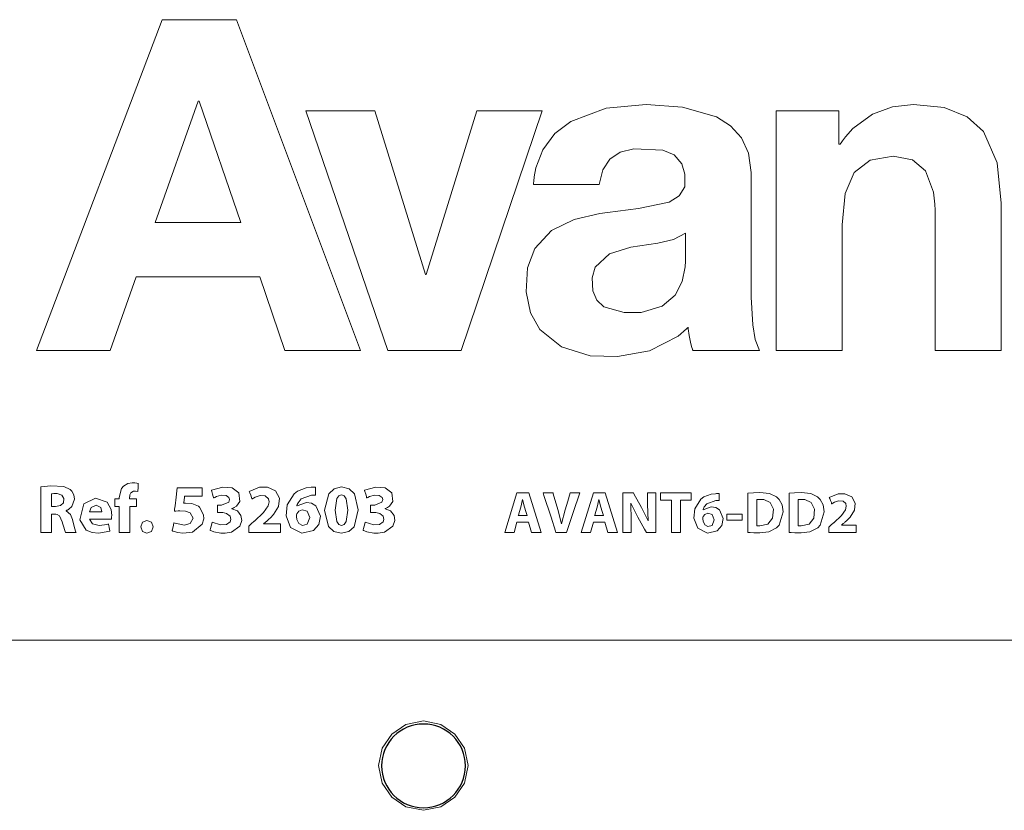
# Model space of a CAD drawing. Units: millimetres. Extents: x -113 to 113, y -61 to 61.
# Drawn here: x -29 to 6, y -23 to 5 of the extents above; entities that cross this region are included whole.
import ezdxf

# ---------------------------------------------------------------- set-up
doc = ezdxf.new("R2010")
doc.units = ezdxf.units.MM
doc.layers.add('Top$21', color=7, linetype='Continuous', true_color=0xffffff)

msp = doc.modelspace()

# ---------------------------------------------------------------- linework, layer by layer
at = {"layer": 'Top$21', "color": 7, "linetype": 'Continuous', "lineweight": 13}
for p, q in [((-23.912, 5.278), (-28.408, -6.568)), ((-21.24, 5.278), (-23.912, 5.278)), ((-16.81, -6.568), (-21.24, 5.278)), ((-22.617, 2.358), (-24.161, -1.989)), ((-22.584, 2.358), (-22.617, 2.358)), ((-21.09, -1.989), (-22.584, 2.358)), ((-18.765, 2.01), (-15.828, -6.568)), ((-16.292, 2.01), (-18.765, 2.01)), ((-14.483, -3.847), (-16.292, 2.01)), ((-12.642, 2.01), (-14.451, -3.847)), ((-13.207, -6.568), (-10.302, 2.01)), ((-10.302, 2.01), (-12.642, 2.01)), ((-24.161, -1.989), (-21.09, -1.989)), ((-14.451, -3.847), (-14.483, -3.847)), ((-25.77, -6.568), (-24.841, -3.93)), ((-24.841, -3.93), (-20.411, -3.93)), ((-20.411, -3.93), (-19.515, -6.568)), ((-28.408, -6.568), (-25.77, -6.568)), ((-19.515, -6.568), (-16.81, -6.568)), ((-15.828, -6.568), (-13.207, -6.568)), ((-11.636, -13.092), (-11.203, -11.666)), ((-11.203, -11.666), (-10.78, -11.666)), ((-10.78, -11.666), (-10.335, -13.092)), ((-8.902, -13.092), (-8.468, -11.666)), ((-8.468, -11.666), (-8.045, -11.666)), ((-8.045, -11.666), (-7.601, -13.092)), ((-6.059, -11.937), (-6.059, -11.666)), ((-6.059, -11.666), (-4.964, -11.666)), ((-5.674, -11.937), (-6.059, -11.937)), ((-5.674, -13.092), (-5.674, -11.937)), ((-5.353, -11.937), (-5.353, -13.092)), ((-4.964, -11.937), (-5.353, -11.937)), ((-4.964, -11.666), (-4.964, -11.937)), ((-3.693, -12.43), (-3.139, -12.43)), ((-3.693, -12.643), (-3.693, -12.43)), ((-3.139, -12.643), (-3.693, -12.643)), ((-3.139, -12.43), (-3.139, -12.643)), ((-11.203, -12.726), (-11.304, -13.092)), ((-10.794, -12.726), (-11.203, -12.726)), ((-10.684, -13.092), (-10.794, -12.726)), ((-8.468, -12.726), (-8.57, -13.092)), ((-8.06, -12.726), (-8.468, -12.726)), ((-7.95, -13.092), (-8.06, -12.726)), ((-11.304, -13.092), (-11.636, -13.092)), ((-10.335, -13.092), (-10.684, -13.092)), ((-8.57, -13.092), (-8.902, -13.092)), ((-7.601, -13.092), (-7.95, -13.092)), ((-5.353, -13.092), (-5.674, -13.092))]:
    msp.add_line(p, q, dxfattribs=at)
for points in [[(-2.817, -4.661), (-2.817, -4.469), (-2.817, -3.963), (-2.817, -3.248), (-2.817, -2.429), (-2.817, -1.516), (-2.817, -0.75), (-2.817, -0.314), (-2.817, -0.22), (-2.817, -0.201), (-2.817, -0.198), (-2.817, -0.197), (-2.817, -0.197), (-2.817, -0.197), (-2.817, -0.197), (-2.909, 0.499), (-3.165, 1.052), (-3.558, 1.479), (-4.059, 1.794), (-5.274, 2.15), (-6.582, 2.242), (-8.006, 2.104), (-9.271, 1.634), (-9.844, 1.196), (-10.28, 0.613), (-10.526, -0.03), (-10.588, -0.355), (-10.605, -0.506), (-10.611, -0.574), (-10.613, -0.604), (-10.614, -0.618), (-10.614, -0.624), (-10.614, -0.626), (-10.615, -0.627), (-10.615, -0.628), (-10.615, -0.628), (-10.615, -0.628), (-10.615, -0.628), (-10.615, -0.628), (-10.614, -0.628), (-10.614, -0.628), (-10.613, -0.628), (-10.609, -0.628), (-10.598, -0.628), (-10.563, -0.628), (-10.459, -0.628), (-10.164, -0.628), (-9.437, -0.628), (-8.805, -0.628), (-8.36, -0.628), (-8.266, -0.628), (-8.259, -0.628), (-8.259, -0.628), (-8.259, -0.628), (-8.259, -0.628), (-8.259, -0.628), (-8.259, -0.628), (-8.135, -0.098), (-7.88, 0.284), (-7.504, 0.528), (-7.02, 0.649), (-5.977, 0.601), (-5.574, 0.432), (-5.295, 0.113), (-5.188, -0.254), (-5.197, -0.704), (-5.391, -1.035), (-5.755, -1.253), (-6.854, -1.484), (-7.96, -1.624), (-8.234, -1.665), (-9.16, -1.882), (-9.968, -2.273), (-10.567, -2.914), (-10.823, -3.605), (-10.872, -4.47), (-10.717, -5.217), (-10.385, -5.815), (-9.613, -6.443), (-8.588, -6.757), (-7.604, -6.789), (-6.458, -6.579), (-5.427, -6.054), (-5.13, -5.797), (-5.094, -5.76), (-5.077, -5.744), (-5.073, -5.74), (-5.073, -5.739), (-5.073, -5.739), (-5.073, -5.739), (-5.073, -5.739), (-5.073, -5.739), (-5.073, -5.74), (-5.073, -5.742), (-5.071, -5.761), (-5.069, -5.796), (-5.04, -6.029), (-4.974, -6.334), (-4.938, -6.466), (-4.921, -6.523), (-4.914, -6.548), (-4.91, -6.559), (-4.909, -6.564), (-4.908, -6.566), (-4.908, -6.567), (-4.908, -6.568), (-4.907, -6.568), (-4.907, -6.568), (-4.907, -6.568), (-4.907, -6.568), (-4.907, -6.568), (-4.907, -6.568), (-4.907, -6.568), (-4.907, -6.568), (-4.906, -6.568), (-4.902, -6.568), (-4.891, -6.568), (-4.855, -6.568), (-4.75, -6.568), (-4.45, -6.568), (-3.713, -6.568), (-3.072, -6.568), (-2.621, -6.568), (-2.525, -6.568), (-2.518, -6.568), (-2.518, -6.568), (-2.518, -6.568), (-2.518, -6.568), (-2.669, -6.183), (-2.764, -5.653), (-2.817, -4.661)], [(2.992, 2.242), (2.246, 2.154), (1.532, 1.889), (0.823, 1.378), (0.556, 1.081), (0.45, 0.935), (0.405, 0.869), (0.386, 0.839), (0.378, 0.826), (0.374, 0.82), (0.372, 0.817), (0.372, 0.816), (0.371, 0.816), (0.371, 0.815), (0.371, 0.815), (0.371, 0.815), (0.371, 0.815), (0.371, 0.815), (0.371, 0.815), (0.371, 0.815), (0.37, 0.815), (0.369, 0.815), (0.364, 0.815), (0.352, 0.815), (0.329, 0.815), (0.321, 0.815), (0.321, 0.819), (0.321, 0.83), (0.321, 1.079), (0.321, 1.486), (0.321, 1.893), (0.319, 2.01), (0.028, 2.01), (-0.591, 2.01), (-1.488, 2.01), (-1.888, 2.01), (-1.918, 2.01), (-1.919, 2.01), (-1.92, 2.01), (-1.92, 2.01), (-1.92, 2.01), (-1.92, 2.01), (-1.92, 2.01), (-1.92, 2.009), (-1.92, 2.008), (-1.92, 2.005), (-1.92, 1.993), (-1.92, 1.956), (-1.92, 1.843), (-1.92, 1.501), (-1.92, 0.526), (-1.92, -0.627), (-1.92, -1.925), (-1.92, -3.502), (-1.92, -4.927), (-1.92, -6.005), (-1.92, -6.455), (-1.92, -6.547), (-1.92, -6.565), (-1.92, -6.568), (-1.899, -6.568), (-1.819, -6.568), (-1.373, -6.568), (-0.741, -6.568), (-0.109, -6.568), (0.336, -6.568), (0.417, -6.568), (0.437, -6.568), (0.437, -6.538), (0.437, -6.473), (0.437, -6.273), (0.437, -5.725), (0.437, -5.003), (0.437, -4.2), (0.437, -3.411), (0.437, -2.73), (0.437, -2.252), (0.437, -2.072), (0.543, -0.953), (0.871, -0.191), (1.438, 0.245), (2.262, 0.384), (2.96, 0.253), (3.428, -0.141), (3.709, -0.896), (3.76, -1.334), (3.77, -1.547), (3.772, -1.645), (3.772, -1.689), (3.772, -1.708), (3.772, -1.717), (3.772, -1.721), (3.772, -1.722), (3.772, -1.723), (3.772, -1.724), (3.772, -1.724), (3.772, -1.724), (3.772, -1.725), (3.772, -1.727), (3.772, -1.733), (3.772, -1.754), (3.772, -1.818), (3.772, -2.011), (3.772, -2.562), (3.772, -3.946), (3.772, -4.837), (3.772, -5.641), (3.772, -6.25), (3.772, -6.504), (3.772, -6.556), (3.772, -6.566), (3.772, -6.568), (3.793, -6.568), (3.873, -6.568), (4.319, -6.568), (4.95, -6.568), (5.582, -6.568), (6.027, -6.568), (6.108, -6.568), (6.129, -6.568), (6.129, -6.533), (6.129, -6.456), (6.129, -6.222), (6.129, -5.336), (6.129, -4.157), (6.129, -2.934), (6.129, -2.222), (6.129, -1.669), (6.129, -1.37), (6.129, -1.308), (6.129, -1.295), (6.129, -1.293), (6.129, -1.292), (6.129, -1.292), (6.129, -1.292), (6.129, -1.292), (5.991, 0.156), (5.5, 1.271), (4.919, 1.797), (4.094, 2.127), (2.992, 2.242)], [(-7.131, -2.868), (-7.892, -3.105), (-8.409, -3.589), (-8.516, -3.974), (-8.493, -4.429), (-8.343, -4.773), (-8.089, -5.007), (-7.362, -5.213), (-6.756, -5.208), (-6.006, -4.988), (-5.54, -4.587), (-5.291, -4.101), (-5.186, -3.571), (-5.174, -3.376), (-5.173, -3.302), (-5.173, -3.272), (-5.173, -3.259), (-5.173, -3.254), (-5.173, -3.251), (-5.173, -3.25), (-5.173, -3.25), (-5.173, -3.25), (-5.173, -3.25), (-5.173, -3.25), (-5.173, -3.249), (-5.173, -3.249), (-5.173, -3.248), (-5.173, -3.243), (-5.173, -3.23), (-5.173, -3.192), (-5.173, -3.081), (-5.173, -2.81), (-5.173, -2.409), (-5.173, -2.373), (-5.173, -2.371), (-5.173, -2.371), (-5.173, -2.371), (-5.597, -2.595), (-6.154, -2.722), (-7.131, -2.868)], [(-28.246, -11.449), (-27.891, -11.416), (-27.426, -11.444), (-27.205, -11.545), (-27.138, -11.611), (-27.072, -11.738), (-27.049, -11.896), (-27.143, -12.159), (-27.25, -12.256), (-27.302, -12.286), (-27.325, -12.296), (-27.336, -12.3), (-27.34, -12.302), (-27.342, -12.303), (-27.343, -12.303), (-27.343, -12.303), (-27.343, -12.303), (-27.344, -12.303), (-27.344, -12.303), (-27.344, -12.303), (-27.344, -12.303), (-27.344, -12.303), (-27.344, -12.303), (-27.344, -12.303), (-27.344, -12.303), (-27.344, -12.304), (-27.344, -12.305), (-27.344, -12.307), (-27.344, -12.31), (-27.344, -12.311), (-27.344, -12.311), (-27.344, -12.311), (-27.344, -12.311), (-27.192, -12.445), (-27.121, -12.62), (-27.103, -12.689), (-27.032, -12.959), (-27.006, -13.046), (-26.995, -13.075), (-26.991, -13.085), (-26.989, -13.089), (-26.988, -13.09), (-26.988, -13.091), (-26.988, -13.091), (-26.988, -13.091), (-26.988, -13.092), (-26.988, -13.092), (-26.988, -13.092), (-26.988, -13.092), (-26.988, -13.092), (-26.988, -13.092), (-26.988, -13.092), (-26.989, -13.092), (-26.99, -13.092), (-26.996, -13.092), (-27.013, -13.092), (-27.061, -13.092), (-27.18, -13.092), (-27.313, -13.092), (-27.369, -13.092), (-27.373, -13.092), (-27.373, -13.092), (-27.373, -13.092), (-27.373, -13.092), (-27.465, -12.796), (-27.487, -12.704), (-27.583, -12.492), (-27.67, -12.447), (-27.718, -12.439), (-27.742, -12.437), (-27.752, -12.437), (-27.757, -12.437), (-27.759, -12.437), (-27.76, -12.437), (-27.761, -12.437), (-27.761, -12.437), (-27.761, -12.437), (-27.761, -12.437), (-27.761, -12.437), (-27.761, -12.437), (-27.761, -12.437), (-27.761, -12.437), (-27.762, -12.437), (-27.764, -12.437), (-27.769, -12.437), (-27.782, -12.437), (-27.817, -12.437), (-27.855, -12.437), (-27.871, -12.437), (-27.872, -12.437), (-27.872, -12.437), (-27.872, -12.437), (-27.872, -12.437), (-27.872, -12.437), (-27.872, -12.437), (-27.872, -12.437), (-27.872, -12.437), (-27.872, -12.437), (-27.872, -12.438), (-27.872, -12.441), (-27.872, -12.451), (-27.872, -12.48), (-27.872, -12.562), (-27.872, -12.764), (-27.872, -12.989), (-27.872, -13.084), (-27.872, -13.091), (-27.872, -13.091), (-27.872, -13.092), (-27.872, -13.092), (-27.872, -13.092), (-27.872, -13.092), (-27.872, -13.092), (-27.873, -13.092), (-27.873, -13.092), (-27.873, -13.092), (-27.875, -13.092), (-27.881, -13.092), (-27.897, -13.092), (-27.944, -13.092), (-28.059, -13.092), (-28.187, -13.092), (-28.241, -13.092), (-28.245, -13.092), (-28.245, -13.092), (-28.246, -13.092), (-28.246, -13.092), (-28.246, -13.092), (-28.246, -13.092), (-28.246, -13.092), (-28.246, -13.091), (-28.246, -13.091), (-28.246, -13.09), (-28.246, -13.088), (-28.246, -13.08), (-28.246, -13.056), (-28.246, -12.983), (-28.246, -12.777), (-28.246, -12.27), (-28.246, -11.83), (-28.246, -11.519), (-28.246, -11.453), (-28.246, -11.449), (-28.246, -11.449)], [(-22.116, -12.723), (-21.814, -12.818), (-21.608, -12.804), (-21.478, -12.712), (-21.449, -12.621), (-21.476, -12.506), (-21.598, -12.409), (-21.692, -12.383), (-21.737, -12.379), (-21.757, -12.378), (-21.766, -12.377), (-21.769, -12.377), (-21.771, -12.377), (-21.772, -12.377), (-21.772, -12.377), (-21.772, -12.377), (-21.772, -12.377), (-21.773, -12.377), (-21.773, -12.377), (-21.773, -12.377), (-21.773, -12.377), (-21.774, -12.377), (-21.776, -12.377), (-21.782, -12.377), (-21.799, -12.377), (-21.843, -12.377), (-21.916, -12.377), (-21.924, -12.377), (-21.926, -12.377), (-21.926, -12.375), (-21.926, -12.366), (-21.926, -12.243), (-21.926, -12.12), (-21.926, -12.111), (-21.926, -12.109), (-21.926, -12.108), (-21.925, -12.108), (-21.923, -12.108), (-21.916, -12.108), (-21.824, -12.108), (-21.788, -12.108), (-21.78, -12.108), (-21.778, -12.108), (-21.778, -12.108), (-21.778, -12.108), (-21.778, -12.108), (-21.778, -12.108), (-21.52, -12.009), (-21.494, -11.914), (-21.516, -11.841), (-21.62, -11.769), (-21.792, -11.759), (-21.966, -11.804), (-22.027, -11.831), (-22.049, -11.843), (-22.058, -11.848), (-22.062, -11.85), (-22.063, -11.851), (-22.064, -11.851), (-22.064, -11.851), (-22.064, -11.851), (-22.064, -11.851), (-22.064, -11.851), (-22.064, -11.851), (-22.064, -11.851), (-22.064, -11.851), (-22.064, -11.851), (-22.064, -11.851), (-22.064, -11.851), (-22.065, -11.851), (-22.065, -11.849), (-22.066, -11.845), (-22.069, -11.833), (-22.079, -11.799), (-22.103, -11.715), (-22.129, -11.622), (-22.14, -11.583), (-22.141, -11.58), (-22.141, -11.579), (-22.141, -11.579), (-22.141, -11.579), (-21.741, -11.462), (-21.405, -11.494), (-21.167, -11.668), (-21.131, -11.979), (-21.244, -12.144), (-21.327, -12.198), (-21.37, -12.218), (-21.391, -12.226), (-21.4, -12.229), (-21.404, -12.231), (-21.406, -12.231), (-21.406, -12.231), (-21.407, -12.232), (-21.407, -12.232), (-21.407, -12.232), (-21.407, -12.232), (-21.407, -12.232), (-21.407, -12.232), (-21.407, -12.232), (-21.407, -12.232), (-21.407, -12.232), (-21.407, -12.232), (-21.407, -12.233), (-21.407, -12.234), (-21.407, -12.237), (-21.407, -12.237), (-21.407, -12.237), (-21.407, -12.237), (-21.212, -12.32), (-21.086, -12.483), (-21.059, -12.656), (-21.129, -12.868), (-21.426, -13.077), (-21.65, -13.117), (-21.811, -13.115), (-22.057, -13.067), (-22.14, -13.035), (-22.171, -13.02), (-22.183, -13.013), (-22.189, -13.01), (-22.191, -13.009), (-22.192, -13.008), (-22.192, -13.008), (-22.192, -13.008), (-22.192, -13.008), (-22.193, -13.007), (-22.193, -13.007), (-22.193, -13.007), (-22.193, -13.007), (-22.193, -13.007), (-22.192, -13.007), (-22.192, -13.007), (-22.192, -13.007), (-22.192, -13.005), (-22.191, -13.001), (-22.187, -12.989), (-22.178, -12.953), (-22.154, -12.865), (-22.119, -12.735), (-22.116, -12.724), (-22.116, -12.723), (-22.116, -12.723), (-22.116, -12.723)], [(-18.416, -11.752), (-18.491, -11.752), (-18.529, -11.755), (-18.547, -11.756), (-18.556, -11.757), (-18.559, -11.757), (-18.561, -11.757), (-18.562, -11.757), (-18.562, -11.757), (-18.562, -11.757), (-18.562, -11.757), (-18.562, -11.757), (-18.562, -11.757), (-18.562, -11.757), (-18.934, -11.89), (-19.042, -12.022), (-19.071, -12.087), (-19.08, -12.117), (-19.084, -12.13), (-19.085, -12.136), (-19.086, -12.138), (-19.086, -12.139), (-19.086, -12.14), (-19.086, -12.14), (-19.086, -12.14), (-19.086, -12.14), (-19.086, -12.14), (-19.086, -12.14), (-19.086, -12.14), (-19.086, -12.14), (-19.086, -12.14), (-19.086, -12.14), (-19.086, -12.14), (-19.085, -12.14), (-19.082, -12.14), (-19.08, -12.14), (-19.079, -12.14), (-19.079, -12.14), (-19.079, -12.14), (-19.079, -12.14), (-18.745, -12.014), (-18.56, -12.044), (-18.401, -12.139), (-18.242, -12.507), (-18.302, -12.802), (-18.493, -13.019), (-18.91, -13.115), (-19.313, -12.912), (-19.469, -12.488), (-19.427, -12.101), (-19.185, -11.7), (-19.057, -11.604), (-18.754, -11.489), (-18.567, -11.466), (-18.523, -11.462), (-18.456, -11.461), (-18.433, -11.462), (-18.423, -11.463), (-18.419, -11.463), (-18.418, -11.463), (-18.417, -11.463), (-18.417, -11.463), (-18.416, -11.463), (-18.416, -11.463), (-18.416, -11.463), (-18.416, -11.463), (-18.416, -11.463), (-18.416, -11.463), (-18.416, -11.463), (-18.416, -11.463), (-18.416, -11.464), (-18.416, -11.464), (-18.416, -11.465), (-18.416, -11.47), (-18.416, -11.482), (-18.416, -11.519), (-18.416, -11.608), (-18.416, -11.74), (-18.416, -11.752), (-18.416, -11.752), (-18.416, -11.752), (-18.416, -11.752)], [(-16.885, -12.281), (-17.036, -12.885), (-17.226, -13.057), (-17.493, -13.119), (-17.762, -13.053), (-17.948, -12.875), (-18.094, -12.291), (-18.094, -12.291), (-18.094, -12.291), (-17.944, -11.7), (-17.754, -11.523), (-17.483, -11.458), (-17.21, -11.525), (-17.024, -11.705), (-16.885, -12.281)], [(-16.634, -12.723), (-16.333, -12.818), (-16.126, -12.804), (-15.996, -12.712), (-15.968, -12.621), (-15.995, -12.506), (-16.116, -12.409), (-16.21, -12.383), (-16.255, -12.379), (-16.275, -12.378), (-16.284, -12.377), (-16.288, -12.377), (-16.289, -12.377), (-16.29, -12.377), (-16.29, -12.377), (-16.291, -12.377), (-16.291, -12.377), (-16.291, -12.377), (-16.291, -12.377), (-16.291, -12.377), (-16.291, -12.377), (-16.292, -12.377), (-16.294, -12.377), (-16.3, -12.377), (-16.317, -12.377), (-16.361, -12.377), (-16.434, -12.377), (-16.442, -12.377), (-16.444, -12.377), (-16.444, -12.375), (-16.444, -12.366), (-16.444, -12.243), (-16.444, -12.12), (-16.444, -12.111), (-16.444, -12.109), (-16.444, -12.108), (-16.443, -12.108), (-16.441, -12.108), (-16.434, -12.108), (-16.342, -12.108), (-16.306, -12.108), (-16.298, -12.108), (-16.296, -12.108), (-16.296, -12.108), (-16.296, -12.108), (-16.296, -12.108), (-16.296, -12.108), (-16.038, -12.009), (-16.012, -11.914), (-16.034, -11.841), (-16.138, -11.769), (-16.31, -11.759), (-16.484, -11.804), (-16.545, -11.831), (-16.568, -11.843), (-16.576, -11.848), (-16.58, -11.85), (-16.581, -11.851), (-16.582, -11.851), (-16.582, -11.851), (-16.582, -11.851), (-16.582, -11.851), (-16.583, -11.851), (-16.583, -11.851), (-16.583, -11.851), (-16.583, -11.851), (-16.583, -11.851), (-16.583, -11.851), (-16.583, -11.851), (-16.583, -11.851), (-16.583, -11.849), (-16.584, -11.845), (-16.588, -11.833), (-16.597, -11.799), (-16.621, -11.715), (-16.647, -11.622), (-16.658, -11.583), (-16.659, -11.58), (-16.659, -11.579), (-16.659, -11.579), (-16.659, -11.579), (-16.259, -11.462), (-15.923, -11.494), (-15.686, -11.668), (-15.649, -11.979), (-15.762, -12.144), (-15.845, -12.198), (-15.889, -12.218), (-15.909, -12.226), (-15.918, -12.229), (-15.922, -12.231), (-15.924, -12.231), (-15.925, -12.231), (-15.925, -12.232), (-15.925, -12.232), (-15.925, -12.232), (-15.925, -12.232), (-15.925, -12.232), (-15.925, -12.232), (-15.925, -12.232), (-15.925, -12.232), (-15.925, -12.232), (-15.925, -12.232), (-15.925, -12.233), (-15.925, -12.234), (-15.925, -12.237), (-15.925, -12.237), (-15.925, -12.237), (-15.925, -12.237), (-15.73, -12.32), (-15.604, -12.483), (-15.578, -12.656), (-15.647, -12.868), (-15.944, -13.077), (-16.168, -13.117), (-16.329, -13.115), (-16.575, -13.067), (-16.658, -13.035), (-16.689, -13.02), (-16.702, -13.013), (-16.707, -13.01), (-16.709, -13.009), (-16.71, -13.008), (-16.71, -13.008), (-16.711, -13.008), (-16.711, -13.008), (-16.711, -13.007), (-16.711, -13.007), (-16.711, -13.007), (-16.711, -13.007), (-16.711, -13.007), (-16.711, -13.007), (-16.711, -13.007), (-16.71, -13.007), (-16.71, -13.005), (-16.709, -13.001), (-16.706, -12.989), (-16.696, -12.953), (-16.672, -12.865), (-16.637, -12.735), (-16.634, -12.724), (-16.634, -12.723), (-16.634, -12.723), (-16.634, -12.723)], [(-26.504, -12.607), (-26.396, -12.78), (-26.163, -12.837), (-25.967, -12.821), (-25.889, -12.803), (-25.856, -12.794), (-25.841, -12.789), (-25.835, -12.787), (-25.832, -12.786), (-25.83, -12.786), (-25.83, -12.785), (-25.83, -12.785), (-25.83, -12.785), (-25.829, -12.785), (-25.829, -12.785), (-25.829, -12.785), (-25.829, -12.785), (-25.829, -12.785), (-25.829, -12.785), (-25.829, -12.785), (-25.829, -12.786), (-25.829, -12.787), (-25.828, -12.791), (-25.826, -12.802), (-25.82, -12.834), (-25.805, -12.912), (-25.782, -13.029), (-25.78, -13.039), (-25.78, -13.039), (-25.78, -13.04), (-25.78, -13.04), (-26.187, -13.116), (-26.413, -13.096), (-26.627, -13.005), (-26.851, -12.636), (-26.715, -12.064), (-26.291, -11.857), (-25.871, -12.005), (-25.734, -12.272), (-25.714, -12.486), (-25.716, -12.527), (-25.721, -12.578), (-25.724, -12.596), (-25.725, -12.603), (-25.725, -12.605), (-25.726, -12.606), (-25.726, -12.607), (-25.726, -12.607), (-25.726, -12.607), (-25.726, -12.607), (-25.726, -12.607), (-25.726, -12.607), (-25.726, -12.607), (-25.726, -12.607), (-25.726, -12.607), (-25.726, -12.607), (-25.726, -12.607), (-25.726, -12.607), (-25.726, -12.607), (-25.728, -12.607), (-25.731, -12.607), (-25.743, -12.607), (-25.777, -12.607), (-25.875, -12.607), (-26.115, -12.607), (-26.471, -12.607), (-26.502, -12.607), (-26.504, -12.607), (-26.504, -12.607), (-26.504, -12.607)], [(-17.718, -12.291), (-17.656, -12.701), (-17.583, -12.801), (-17.486, -12.835), (-17.389, -12.8), (-17.319, -12.697), (-17.261, -12.286), (-17.318, -11.881), (-17.389, -11.777), (-17.488, -11.742), (-17.582, -11.775), (-17.654, -11.876), (-17.718, -12.291)], [(-9.81, -13.092), (-9.811, -13.089), (-9.824, -13.048), (-9.985, -12.545), (-10.237, -11.76), (-10.265, -11.672), (-10.267, -11.666), (-10.267, -11.666), (-10.266, -11.666), (-10.264, -11.666), (-10.252, -11.666), (-10.09, -11.666), (-9.929, -11.666), (-9.917, -11.666), (-9.914, -11.666), (-9.913, -11.666), (-9.913, -11.666), (-9.913, -11.668), (-9.902, -11.706), (-9.74, -12.269), (-9.613, -12.779), (-9.613, -12.779), (-9.613, -12.779), (-9.61, -12.779), (-9.607, -12.779), (-9.607, -12.779), (-9.607, -12.779), (-9.607, -12.779), (-9.607, -12.779), (-9.478, -12.275), (-9.387, -11.971), (-9.296, -11.666), (-9.296, -11.666), (-9.296, -11.666), (-9.124, -11.666), (-8.968, -11.666), (-8.954, -11.666), (-8.953, -11.666), (-8.953, -11.666), (-8.953, -11.666), (-8.953, -11.666), (-9.193, -12.379), (-9.433, -13.092), (-9.433, -13.092), (-9.433, -13.092), (-9.622, -13.092), (-9.794, -13.092), (-9.809, -13.092), (-9.81, -13.092), (-9.81, -13.092)], [(-3.965, -11.945), (-4.029, -11.945), (-4.061, -11.947), (-4.077, -11.948), (-4.084, -11.949), (-4.087, -11.949), (-4.088, -11.949), (-4.089, -11.949), (-4.089, -11.949), (-4.089, -11.949), (-4.089, -11.949), (-4.089, -11.949), (-4.089, -11.949), (-4.089, -11.949), (-4.407, -12.063), (-4.5, -12.176), (-4.525, -12.232), (-4.533, -12.257), (-4.536, -12.269), (-4.537, -12.274), (-4.537, -12.276), (-4.538, -12.277), (-4.538, -12.277), (-4.538, -12.277), (-4.538, -12.277), (-4.538, -12.277), (-4.538, -12.277), (-4.538, -12.277), (-4.538, -12.277), (-4.538, -12.277), (-4.538, -12.277), (-4.538, -12.277), (-4.537, -12.277), (-4.537, -12.277), (-4.534, -12.277), (-4.532, -12.277), (-4.531, -12.277), (-4.531, -12.277), (-4.531, -12.277), (-4.531, -12.277), (-4.245, -12.17), (-4.088, -12.195), (-3.952, -12.276), (-3.815, -12.591), (-3.866, -12.844), (-4.03, -13.03), (-4.387, -13.112), (-4.732, -12.938), (-4.866, -12.575), (-4.83, -12.244), (-4.622, -11.901), (-4.513, -11.818), (-4.253, -11.719), (-4.093, -11.7), (-4.055, -11.697), (-3.999, -11.696), (-3.978, -11.697), (-3.97, -11.697), (-3.967, -11.697), (-3.966, -11.698), (-3.965, -11.698), (-3.965, -11.698), (-3.965, -11.698), (-3.965, -11.698), (-3.965, -11.698), (-3.965, -11.698), (-3.965, -11.698), (-3.965, -11.698), (-3.965, -11.698), (-3.965, -11.698), (-3.965, -11.698), (-3.965, -11.698), (-3.965, -11.699), (-3.965, -11.703), (-3.965, -11.714), (-3.965, -11.745), (-3.965, -11.822), (-3.965, -11.935), (-3.965, -11.945), (-3.965, -11.945), (-3.965, -11.945), (-3.965, -11.945)], [(-2.935, -11.687), (-2.734, -11.664), (-2.502, -11.656), (-2.157, -11.694), (-1.916, -11.808), (-1.816, -11.903), (-1.712, -12.094), (-1.675, -12.345), (-1.816, -12.822), (-1.91, -12.923), (-2.191, -13.061), (-2.503, -13.106), (-2.724, -13.103), (-2.856, -13.095), (-2.903, -13.09), (-2.922, -13.087), (-2.93, -13.086), (-2.933, -13.086), (-2.934, -13.086), (-2.935, -13.086), (-2.935, -13.086), (-2.935, -13.086), (-2.935, -13.086), (-2.935, -13.086), (-2.935, -13.086), (-2.935, -13.086), (-2.935, -13.086), (-2.935, -13.086), (-2.935, -13.085), (-2.935, -13.085), (-2.935, -13.083), (-2.935, -13.076), (-2.935, -13.055), (-2.935, -12.993), (-2.935, -12.818), (-2.935, -12.386), (-2.935, -12.012), (-2.935, -11.747), (-2.935, -11.691), (-2.935, -11.688), (-2.935, -11.687), (-2.935, -11.687), (-2.935, -11.687)], [(-2.614, -12.849), (-2.555, -12.854), (-2.525, -12.855), (-2.512, -12.855), (-2.506, -12.855), (-2.504, -12.855), (-2.503, -12.855), (-2.502, -12.855), (-2.502, -12.855), (-2.502, -12.855), (-2.502, -12.855), (-2.502, -12.855), (-2.502, -12.855), (-2.502, -12.855), (-2.219, -12.788), (-2.05, -12.578), (-2.023, -12.251), (-2.137, -12.018), (-2.368, -11.91), (-2.516, -11.904), (-2.58, -11.91), (-2.6, -11.913), (-2.608, -11.914), (-2.611, -11.915), (-2.613, -11.915), (-2.613, -11.916), (-2.613, -11.916), (-2.614, -11.916), (-2.614, -11.916), (-2.614, -11.916), (-2.614, -11.916), (-2.614, -11.916), (-2.614, -11.916), (-2.614, -11.916), (-2.614, -11.916), (-2.614, -11.916), (-2.614, -11.916), (-2.614, -11.916), (-2.614, -11.918), (-2.614, -11.922), (-2.614, -11.936), (-2.614, -11.977), (-2.614, -12.094), (-2.614, -12.382), (-2.614, -12.809), (-2.614, -12.846), (-2.614, -12.848), (-2.614, -12.849), (-2.614, -12.849), (-2.614, -12.849)], [(-1.462, -11.687), (-1.261, -11.664), (-1.029, -11.656), (-0.684, -11.694), (-0.443, -11.808), (-0.342, -11.903), (-0.239, -12.094), (-0.201, -12.345), (-0.343, -12.822), (-0.436, -12.923), (-0.718, -13.061), (-1.03, -13.106), (-1.251, -13.103), (-1.383, -13.095), (-1.43, -13.09), (-1.449, -13.087), (-1.456, -13.086), (-1.46, -13.086), (-1.461, -13.086), (-1.462, -13.086), (-1.462, -13.086), (-1.462, -13.086), (-1.462, -13.086), (-1.462, -13.086), (-1.462, -13.086), (-1.462, -13.086), (-1.462, -13.086), (-1.462, -13.086), (-1.462, -13.085), (-1.462, -13.085), (-1.462, -13.083), (-1.462, -13.076), (-1.462, -13.055), (-1.462, -12.993), (-1.462, -12.818), (-1.462, -12.386), (-1.462, -12.012), (-1.462, -11.747), (-1.462, -11.691), (-1.462, -11.688), (-1.462, -11.687), (-1.462, -11.687), (-1.462, -11.687)], [(-1.141, -12.849), (-1.081, -12.854), (-1.051, -12.855), (-1.038, -12.855), (-1.033, -12.855), (-1.03, -12.855), (-1.029, -12.855), (-1.029, -12.855), (-1.029, -12.855), (-1.029, -12.855), (-1.029, -12.855), (-1.029, -12.855), (-1.029, -12.855), (-1.029, -12.855), (-0.745, -12.788), (-0.577, -12.578), (-0.55, -12.251), (-0.664, -12.018), (-0.895, -11.91), (-1.043, -11.904), (-1.107, -11.91), (-1.127, -11.913), (-1.135, -11.914), (-1.138, -11.915), (-1.14, -11.915), (-1.14, -11.916), (-1.14, -11.916), (-1.14, -11.916), (-1.141, -11.916), (-1.141, -11.916), (-1.141, -11.916), (-1.141, -11.916), (-1.141, -11.916), (-1.141, -11.916), (-1.141, -11.916), (-1.141, -11.916), (-1.141, -11.916), (-1.141, -11.916), (-1.141, -11.918), (-1.141, -11.922), (-1.141, -11.936), (-1.141, -11.977), (-1.141, -12.094), (-1.141, -12.382), (-1.141, -12.809), (-1.141, -12.846), (-1.141, -12.848), (-1.141, -12.849), (-1.141, -12.849), (-1.141, -12.849)], [(-26.062, -12.35), (-26.103, -12.194), (-26.274, -12.106), (-26.446, -12.191), (-26.507, -12.35), (-26.507, -12.35), (-26.507, -12.35), (-26.284, -12.35), (-26.081, -12.35), (-26.063, -12.35), (-26.062, -12.35), (-26.062, -12.35), (-26.062, -12.35)], [(-18.622, -12.558), (-18.715, -12.33), (-18.889, -12.283), (-19.01, -12.332), (-19.081, -12.422), (-19.094, -12.462), (-19.098, -12.518), (-19.085, -12.619), (-19.015, -12.763), (-18.883, -12.838), (-18.711, -12.795), (-18.622, -12.558)], [(-24.674, -12.891), (-24.612, -12.726), (-24.452, -12.662), (-24.295, -12.725), (-24.232, -12.891), (-24.232, -12.891), (-24.232, -12.891), (-24.294, -13.054), (-24.457, -13.119), (-24.613, -13.054), (-24.674, -12.891)], [(-4.14, -12.635), (-4.22, -12.44), (-4.369, -12.399), (-4.473, -12.441), (-4.534, -12.519), (-4.545, -12.553), (-4.548, -12.601), (-4.536, -12.687), (-4.477, -12.81), (-4.364, -12.875), (-4.216, -12.838), (-4.14, -12.635)], [(-12.956, -21.441), (-13.081, -22.064), (-13.424, -22.573), (-13.933, -22.916), (-14.556, -23.042), (-15.179, -22.916), (-15.687, -22.573), (-16.03, -22.064), (-16.156, -21.441), (-16.03, -20.818), (-15.687, -20.31), (-15.179, -19.967), (-14.556, -19.841), (-13.933, -19.967), (-13.424, -20.31), (-13.081, -20.818), (-12.956, -21.441)]]:
    msp.add_lwpolyline(points, close=True, dxfattribs=at)
for points in [[(-25.445, -13.092), (-25.445, -13.092), (-25.445, -13.091), (-25.445, -13.091), (-25.445, -13.091), (-25.445, -13.089), (-25.445, -13.084), (-25.445, -13.069), (-25.445, -13.024), (-25.445, -12.896), (-25.445, -12.588), (-25.445, -12.332), (-25.445, -12.176), (-25.445, -12.16), (-25.445, -12.16), (-25.445, -12.16), (-25.445, -12.16), (-25.445, -12.16), (-25.445, -12.16), (-25.445, -12.16), (-25.446, -12.16), (-25.503, -12.16), (-25.582, -12.16), (-25.605, -12.16), (-25.606, -12.16), (-25.606, -12.056), (-25.606, -11.909), (-25.606, -11.883), (-25.606, -11.883), (-25.606, -11.883), (-25.606, -11.883), (-25.605, -11.883), (-25.47, -11.883), (-25.445, -11.883), (-25.445, -11.883), (-25.445, -11.883), (-25.445, -11.883), (-25.445, -11.883), (-25.445, -11.883), (-25.445, -11.854), (-25.445, -11.841), (-25.445, -11.837), (-25.445, -11.837), (-25.445, -11.837), (-25.445, -11.836), (-25.445, -11.836), (-25.362, -11.516), (-25.294, -11.431), (-25.132, -11.337), (-24.985, -11.311), (-24.881, -11.314), (-24.809, -11.324), (-24.781, -11.33), (-24.769, -11.333), (-24.764, -11.334), (-24.762, -11.334), (-24.761, -11.335), (-24.761, -11.335), (-24.761, -11.335), (-24.761, -11.335), (-24.76, -11.335), (-24.76, -11.335), (-24.76, -11.335), (-24.76, -11.335), (-24.76, -11.335), (-24.76, -11.335), (-24.76, -11.335), (-24.761, -11.336), (-24.761, -11.337), (-24.761, -11.341), (-24.761, -11.354), (-24.763, -11.39), (-24.768, -11.479), (-24.775, -11.612), (-24.775, -11.623), (-24.775, -11.624), (-24.775, -11.624), (-24.775, -11.624), (-24.775, -11.624), (-24.775, -11.624), (-24.861, -11.608), (-24.939, -11.611), (-25.03, -11.67), (-25.064, -11.747), (-25.07, -11.788), (-25.071, -11.807), (-25.072, -11.815), (-25.072, -11.819), (-25.072, -11.82), (-25.072, -11.821), (-25.072, -11.821), (-25.072, -11.822), (-25.072, -11.822), (-25.072, -11.822), (-25.072, -11.822), (-25.072, -11.822), (-25.072, -11.822), (-25.072, -11.823), (-25.072, -11.825), (-25.072, -11.83), (-25.072, -11.845), (-25.072, -11.874), (-25.072, -11.883), (-25.069, -11.883), (-24.936, -11.883), (-24.853, -11.883), (-24.83, -11.884), (-24.83, -11.996), (-24.83, -12.107), (-24.83, -12.156), (-24.83, -12.16), (-24.83, -12.16), (-24.83, -12.16), (-24.83, -12.16), (-24.83, -12.16), (-24.83, -12.16), (-24.83, -12.16), (-24.83, -12.16), (-24.83, -12.16), (-24.831, -12.16), (-24.833, -12.16), (-24.841, -12.16), (-24.863, -12.16), (-24.921, -12.16), (-25.032, -12.16), (-25.069, -12.16), (-25.069, -12.172), (-25.069, -12.366), (-25.069, -12.683), (-25.069, -13.001), (-25.069, -13.076), (-25.069, -13.092), (-25.222, -13.092), (-25.372, -13.092), (-25.439, -13.092), (-25.444, -13.092), (-25.445, -13.092)], [(-22.481, -11.794), (-22.481, -11.794), (-22.481, -11.794), (-22.481, -11.794), (-22.482, -11.794), (-22.485, -11.794), (-22.494, -11.794), (-22.522, -11.794), (-22.6, -11.794), (-22.792, -11.794), (-23.026, -11.794), (-23.087, -11.794), (-23.1, -11.794), (-23.103, -11.794), (-23.103, -11.794), (-23.103, -11.794), (-23.103, -11.794), (-23.103, -11.794), (-23.103, -11.794), (-23.103, -11.794), (-23.103, -11.794), (-23.103, -11.794), (-23.103, -11.795), (-23.103, -11.795), (-23.103, -11.795), (-23.104, -11.796), (-23.104, -11.8), (-23.106, -11.811), (-23.11, -11.842), (-23.121, -11.918), (-23.137, -12.031), (-23.138, -12.041), (-23.138, -12.041), (-23.138, -12.041), (-23.138, -12.041), (-23.138, -12.041), (-23.138, -12.041), (-23.067, -12.037), (-22.849, -12.055), (-22.612, -12.153), (-22.574, -12.181), (-22.424, -12.456), (-22.418, -12.597), (-22.476, -12.794), (-22.816, -13.073), (-23.164, -13.117), (-23.346, -13.096), (-23.476, -13.06), (-23.522, -13.042), (-23.54, -13.034), (-23.548, -13.03), (-23.551, -13.029), (-23.552, -13.028), (-23.553, -13.028), (-23.553, -13.028), (-23.553, -13.028), (-23.553, -13.027), (-23.553, -13.027), (-23.553, -13.027), (-23.553, -13.027), (-23.553, -13.027), (-23.553, -13.027), (-23.553, -13.027), (-23.553, -13.027), (-23.553, -13.025), (-23.552, -13.021), (-23.549, -13.009), (-23.54, -12.974), (-23.519, -12.887), (-23.487, -12.758), (-23.484, -12.746), (-23.484, -12.746), (-23.484, -12.746), (-23.484, -12.746), (-23.484, -12.746), (-23.484, -12.746), (-23.123, -12.825), (-22.904, -12.766), (-22.802, -12.58), (-22.908, -12.385), (-23.069, -12.328), (-23.27, -12.313), (-23.337, -12.315), (-23.413, -12.321), (-23.445, -12.325), (-23.458, -12.326), (-23.464, -12.327), (-23.467, -12.328), (-23.468, -12.328), (-23.469, -12.328), (-23.469, -12.328), (-23.469, -12.328), (-23.469, -12.328), (-23.469, -12.328), (-23.469, -12.328), (-23.469, -12.328), (-23.469, -12.328), (-23.469, -12.328), (-23.469, -12.328), (-23.469, -12.327), (-23.469, -12.326), (-23.468, -12.321), (-23.466, -12.305), (-23.461, -12.259), (-23.445, -12.13), (-23.408, -11.828), (-23.379, -11.596), (-23.366, -11.486), (-23.366, -11.485), (-23.339, -11.485), (-22.978, -11.485), (-22.676, -11.485), (-22.492, -11.485), (-22.481, -11.485), (-22.481, -11.485), (-22.481, -11.485), (-22.481, -11.485), (-22.481, -11.486), (-22.481, -11.534), (-22.481, -11.697), (-22.481, -11.787), (-22.481, -11.794), (-22.481, -11.794), (-22.481, -11.794), (-22.481, -11.794)], [(-20.81, -13.092), (-20.81, -13.091), (-20.81, -13.091), (-20.81, -13.09), (-20.81, -13.087), (-20.81, -13.077), (-20.81, -13.048), (-20.81, -12.978), (-20.81, -12.892), (-20.81, -12.87), (-20.81, -12.865), (-20.81, -12.864), (-20.81, -12.864), (-20.81, -12.864), (-20.81, -12.864), (-20.81, -12.864), (-20.81, -12.864), (-20.81, -12.864), (-20.81, -12.864), (-20.81, -12.864), (-20.81, -12.864), (-20.81, -12.864), (-20.809, -12.863), (-20.806, -12.86), (-20.796, -12.852), (-20.771, -12.829), (-20.707, -12.771), (-20.63, -12.702), (-20.61, -12.684), (-20.606, -12.68), (-20.605, -12.679), (-20.605, -12.679), (-20.605, -12.679), (-20.605, -12.679), (-20.605, -12.679), (-20.284, -12.373), (-20.112, -12.136), (-20.079, -11.995), (-20.102, -11.882), (-20.215, -11.78), (-20.404, -11.764), (-20.576, -11.823), (-20.64, -11.86), (-20.665, -11.877), (-20.676, -11.885), (-20.68, -11.888), (-20.682, -11.889), (-20.683, -11.89), (-20.684, -11.89), (-20.684, -11.89), (-20.684, -11.891), (-20.684, -11.891), (-20.684, -11.891), (-20.684, -11.891), (-20.684, -11.891), (-20.684, -11.891), (-20.684, -11.891), (-20.684, -11.89), (-20.684, -11.89), (-20.685, -11.889), (-20.686, -11.885), (-20.691, -11.873), (-20.704, -11.84), (-20.737, -11.757), (-20.773, -11.666), (-20.789, -11.627), (-20.79, -11.624), (-20.79, -11.624), (-20.79, -11.624), (-20.79, -11.624), (-20.422, -11.471), (-20.137, -11.468), (-19.848, -11.601), (-19.712, -11.855), (-19.737, -12.154), (-19.917, -12.445), (-20.031, -12.563), (-20.086, -12.614), (-20.111, -12.637), (-20.122, -12.647), (-20.126, -12.651), (-20.129, -12.653), (-20.13, -12.654), (-20.13, -12.654), (-20.13, -12.654), (-20.13, -12.654), (-20.13, -12.654), (-20.13, -12.654), (-20.13, -12.654), (-20.13, -12.654), (-20.131, -12.655), (-20.131, -12.655), (-20.134, -12.657), (-20.141, -12.663), (-20.161, -12.68), (-20.21, -12.721), (-20.277, -12.776), (-20.279, -12.778), (-20.279, -12.778), (-20.279, -12.778), (-20.279, -12.778), (-20.279, -12.779), (-20.279, -12.782), (-20.279, -12.783), (-20.279, -12.783), (-20.279, -12.783), (-20.279, -12.783), (-20.279, -12.783), (-20.27, -12.783), (-20.006, -12.783), (-19.703, -12.783), (-19.672, -12.783), (-19.671, -12.786), (-19.671, -12.796), (-19.671, -12.926), (-19.671, -13.067), (-19.671, -13.09), (-19.671, -13.091), (-19.671, -13.092), (-19.683, -13.092), (-19.912, -13.092), (-20.294, -13.092), (-20.574, -13.092), (-20.767, -13.092), (-20.807, -13.092), (-20.81, -13.092)], [(-27.872, -12.165), (-27.798, -12.165), (-27.742, -12.165), (-27.728, -12.165), (-27.725, -12.165), (-27.724, -12.165), (-27.724, -12.165), (-27.724, -12.165), (-27.724, -12.165), (-27.547, -12.128), (-27.446, -12.024), (-27.43, -11.872), (-27.499, -11.754), (-27.662, -11.697), (-27.782, -11.697), (-27.842, -11.702), (-27.861, -11.705), (-27.868, -11.707), (-27.87, -11.707), (-27.872, -11.708), (-27.872, -11.708), (-27.872, -11.708), (-27.872, -11.708), (-27.872, -11.708), (-27.872, -11.708), (-27.872, -11.708), (-27.872, -11.708), (-27.872, -11.708), (-27.872, -11.708), (-27.872, -11.708), (-27.872, -11.708), (-27.872, -11.708), (-27.872, -11.709), (-27.872, -11.711), (-27.872, -11.718), (-27.872, -11.738), (-27.872, -11.795), (-27.872, -11.937), (-27.872, -12.146), (-27.872, -12.164), (-27.872, -12.165), (-27.872, -12.165), (-27.872, -12.165)], [(-10.841, -12.485), (-10.885, -12.334), (-10.93, -12.182), (-11.001, -11.907), (-11.001, -11.907), (-11.001, -11.907), (-11.004, -11.907), (-11.005, -11.907), (-11.006, -11.907), (-11.006, -11.907), (-11.006, -11.907), (-11.006, -11.907), (-11.071, -12.182), (-11.114, -12.334), (-11.152, -12.472), (-11.156, -12.484), (-11.156, -12.485), (-11.156, -12.485), (-11.156, -12.485), (-11.156, -12.485), (-10.999, -12.485), (-10.854, -12.485), (-10.842, -12.485), (-10.841, -12.485), (-10.841, -12.485), (-10.841, -12.485)], [(-8.107, -12.485), (-8.151, -12.334), (-8.195, -12.182), (-8.267, -11.907), (-8.267, -11.907), (-8.267, -11.907), (-8.269, -11.907), (-8.271, -11.907), (-8.272, -11.907), (-8.272, -11.907), (-8.272, -11.907), (-8.272, -11.907), (-8.337, -12.182), (-8.379, -12.334), (-8.418, -12.472), (-8.422, -12.484), (-8.422, -12.485), (-8.422, -12.485), (-8.422, -12.485), (-8.422, -12.485), (-8.264, -12.485), (-8.12, -12.485), (-8.107, -12.485), (-8.107, -12.485), (-8.107, -12.485), (-8.107, -12.485)], [(-7.412, -13.092), (-7.412, -11.76), (-7.412, -11.672), (-7.412, -11.666), (-7.411, -11.666), (-7.409, -11.666), (-7.396, -11.666), (-7.224, -11.666), (-7.052, -11.666), (-7.039, -11.666), (-7.036, -11.666), (-7.035, -11.666), (-7.035, -11.666), (-7.034, -11.668), (-7.016, -11.7), (-6.739, -12.189), (-6.507, -12.677), (-6.507, -12.677), (-6.507, -12.677), (-6.504, -12.677), (-6.502, -12.677), (-6.502, -12.677), (-6.502, -12.677), (-6.502, -12.677), (-6.502, -12.677), (-6.502, -12.677), (-6.528, -12.081), (-6.528, -11.671), (-6.528, -11.666), (-6.528, -11.666), (-6.528, -11.666), (-6.527, -11.666), (-6.481, -11.666), (-6.233, -11.666), (-6.231, -11.666), (-6.231, -11.666), (-6.231, -11.667), (-6.231, -11.798), (-6.231, -13.09), (-6.259, -13.092), (-6.524, -13.092), (-6.561, -13.092), (-6.57, -13.092), (-6.57, -13.092), (-6.635, -12.975), (-6.875, -12.542), (-7.122, -12.038), (-7.122, -12.038), (-7.122, -12.038), (-7.126, -12.038), (-7.13, -12.038), (-7.131, -12.038), (-7.131, -12.038), (-7.131, -12.038), (-7.131, -12.038), (-7.131, -12.038), (-7.116, -12.662), (-7.116, -12.877), (-7.116, -13.025), (-7.116, -13.087), (-7.116, -13.092), (-7.264, -13.092), (-7.399, -13.092), (-7.411, -13.092), (-7.412, -13.092)], [(-0.038, -13.092), (-0.038, -13.092), (-0.038, -13.091), (-0.038, -13.091), (-0.038, -13.088), (-0.038, -13.079), (-0.038, -13.055), (-0.038, -12.995), (-0.038, -12.921), (-0.038, -12.902), (-0.038, -12.898), (-0.038, -12.897), (-0.038, -12.897), (-0.038, -12.897), (-0.038, -12.897), (-0.038, -12.897), (-0.038, -12.897), (-0.038, -12.897), (-0.038, -12.897), (-0.038, -12.897), (-0.038, -12.897), (-0.037, -12.897), (-0.037, -12.896), (-0.034, -12.894), (-0.026, -12.887), (-0.004, -12.867), (0.05, -12.818), (0.116, -12.758), (0.133, -12.743), (0.137, -12.74), (0.138, -12.739), (0.138, -12.739), (0.138, -12.739), (0.138, -12.739), (0.413, -12.477), (0.56, -12.274), (0.589, -12.153), (0.568, -12.056), (0.471, -11.969), (0.31, -11.956), (0.162, -12.006), (0.108, -12.038), (0.086, -12.052), (0.077, -12.059), (0.073, -12.062), (0.071, -12.063), (0.071, -12.063), (0.07, -12.064), (0.07, -12.064), (0.07, -12.064), (0.07, -12.064), (0.07, -12.064), (0.07, -12.064), (0.07, -12.064), (0.07, -12.064), (0.07, -12.064), (0.07, -12.064), (0.07, -12.063), (0.069, -12.062), (0.068, -12.059), (0.064, -12.049), (0.053, -12.02), (0.025, -11.949), (-0.007, -11.871), (-0.02, -11.838), (-0.021, -11.835), (-0.021, -11.835), (-0.021, -11.835), (-0.021, -11.835), (0.294, -11.705), (0.538, -11.702), (0.786, -11.815), (0.902, -12.034), (0.881, -12.289), (0.727, -12.538), (0.629, -12.639), (0.582, -12.683), (0.561, -12.702), (0.552, -12.711), (0.547, -12.714), (0.546, -12.716), (0.545, -12.717), (0.544, -12.717), (0.544, -12.717), (0.544, -12.717), (0.544, -12.717), (0.544, -12.717), (0.544, -12.717), (0.544, -12.717), (0.544, -12.718), (0.543, -12.718), (0.541, -12.72), (0.535, -12.725), (0.518, -12.739), (0.476, -12.774), (0.418, -12.822), (0.417, -12.823), (0.417, -12.823), (0.417, -12.823), (0.417, -12.823), (0.417, -12.824), (0.417, -12.827), (0.417, -12.827), (0.417, -12.827), (0.417, -12.827), (0.417, -12.827), (0.417, -12.827), (0.424, -12.827), (0.651, -12.827), (0.91, -12.827), (0.936, -12.827), (0.938, -12.83), (0.938, -12.839), (0.938, -13.071), (0.938, -13.091), (0.938, -13.092), (0.937, -13.092), (0.927, -13.092), (0.731, -13.092), (0.404, -13.092), (-0.001, -13.092), (-0.035, -13.092), (-0.038, -13.092)], [(-58.843, -16.943), (-47.54, -16.943), (-35.975, -16.943), (-24.503, -16.943), (-18.112, -16.943), (-11.935, -16.943), (-6.038, -16.943), (-0.488, -16.943), (4.648, -16.943), (8.35, -16.943)]]:
    msp.add_lwpolyline(points, dxfattribs=at)
at = {"layer": 'Top$21', "color": 7, "linetype": 'Continuous', "lineweight": 25, "extrusion": (0, 0, -1)}
msp.add_circle((14.549, -21.45), 1.5, dxfattribs=at)
msp.add_circle((14.549, -21.45), 1.5, dxfattribs=at)

doc.saveas('drawing.dxf')
